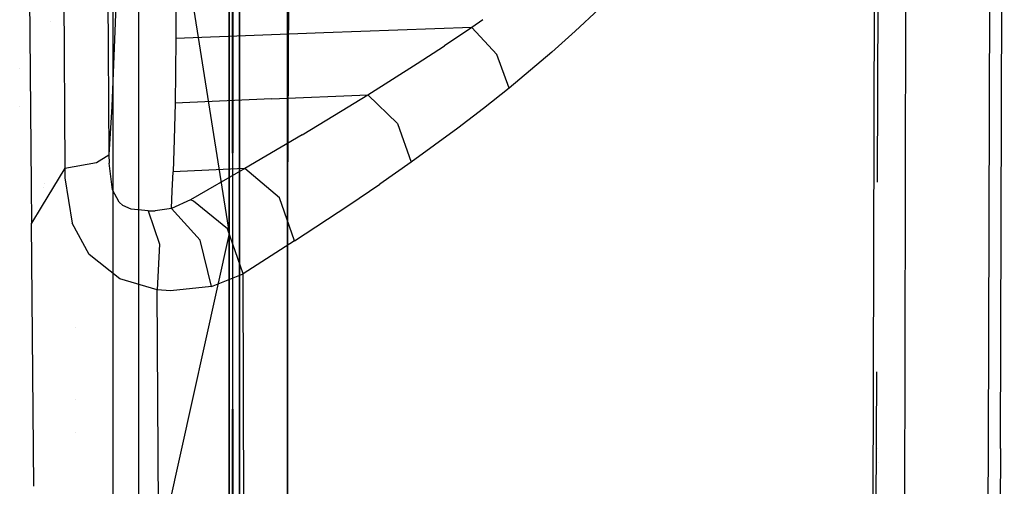
# Model space of a CAD drawing. Units: millimetres. Extents: x -1441 to 1524, y 835 to 10643.
# Drawn here: x 1211 to 1291, y 1784 to 1822 of the extents above; entities that cross this region are included whole.
import ezdxf

# ---------------------------------------------------------------- set-up
doc = ezdxf.new("R2010")
doc.units = ezdxf.units.MM
doc.layers.add('1', color=7, linetype='CONTINUOUS', true_color=0xffffff)
doc.layers.add('5', color=7, linetype='CONTINUOUS', true_color=0xffffff)

msp = doc.modelspace()

# ---------------------------------------------------------------- linework, layer by layer
at = {"layer": '1', "color": 18, "linetype": 'CONTINUOUS'}
for p, q in [((1218.731761, 1930.558718, 295.358995), (1218.731761, 1796.029128, 329.900364)), ((1218.731761, 1930.558718, 295.358995), (1218.731761, 1796.029128, 329.900364)), ((1232.807159, 1820.555288, 619.760652), (1232.807159, 1882.825042, 579.830356)), ((1218.731761, 1862.20745, 1381.773005), (1218.731761, 1733.067788, 1330.642948)), ((1218.731761, 1862.20745, 1381.773005), (1218.731761, 1733.067788, 1330.642948)), ((1228.102207, 1804.564275, 624.492506), (1228.102207, 1852.641381, 589.85732)), ((1228.102207, 1852.641381, 589.85732), (1228.102207, 1804.564275, 624.492506)), ((1220.785379, 1850.836314, 586.730699), (1228.102207, 1804.564275, 624.492506)), ((1232.807159, 1849.416374, 601.253566), (1232.807159, 1795.659341, 640.814642)), ((1232.807159, 1849.416374, 601.253566), (1232.807159, 1795.659341, 640.814642)), ((1228.407145, 1798.466243, 643.589894), (1228.339672, 1844.600238, 612.564186)), ((1228.945613, 1841.600217, 608.074645), (1228.945613, 1798.402823, 643.532077)), ((1228.945613, 1841.600217, 608.074645), (1228.945613, 1798.402823, 643.532077)), ((1228.407145, 1798.485793, 1046.632151), (1228.465392, 1838.835769, 1073.719416)), ((1232.970357, 1838.971413, 604.186515), (1232.807159, 1807.68422, 628.014187)), ((1232.807159, 1834.992168, 1076.505159), (1232.807159, 1795.373, 1049.698333)), ((1232.807159, 1820.107503, 1068.704565), (1232.807159, 1833.874628, 1077.315123)), ((1232.807159, 1833.874628, 1077.315123), (1232.807159, 1820.107503, 1068.704565)), ((1232.807159, 1820.107503, 1068.704565), (1232.807159, 1832.833711, 1078.069553)), ((1232.807159, 1832.833711, 1078.069553), (1232.807159, 1820.107503, 1068.704565)), ((1228.102207, 1829.217724, 1080.690327), (1228.102207, 1774.23004, 1034.55017)), ((1228.102207, 1829.217724, 1080.690327), (1228.102207, 1774.23004, 1034.55017)), ((1228.945613, 1810.959376, 1058.491329), (1228.945613, 1829.471457, 1072.769777)), ((1228.945613, 1810.959376, 1058.491329), (1228.945613, 1829.471457, 1072.769777)), ((1220.785379, 1826.249921, 1082.841314), (1220.785379, 1773.861185, 1038.881971)), ((1232.807159, 1822.027116, 1070.117174), (1232.807159, 1808.398999, 1061.381558)), ((1232.807159, 1808.398999, 1061.381558), (1232.807159, 1820.107503, 1068.704565)), ((1232.807159, 1820.107503, 1068.704565), (1232.807159, 1808.398999, 1061.381558)), ((1232.807159, 1794.909514, 1050.161819), (1232.807159, 1820.049845, 1068.662136)), ((1232.807159, 1820.049845, 1068.662136), (1232.807159, 1794.909514, 1050.161819)), ((1232.807159, 1807.68422, 628.014187), (1232.807159, 1819.34229, 620.538484)), ((1228.945613, 1798.428096, 1046.695451), (1228.945613, 1810.959376, 1058.491329)), ((1228.945613, 1798.428096, 1046.695451), (1228.945613, 1810.959376, 1058.491329)), ((1232.807159, 1802.107627, 1055.458781), (1232.807159, 1808.398999, 1061.381558)), ((1232.807159, 1808.398999, 1061.381558), (1232.807159, 1802.107627, 1055.458781)), ((1232.807159, 1808.398999, 1061.381558), (1232.807159, 1800.369194, 1054.179498)), ((1232.807159, 1807.68422, 628.014187), (1232.807159, 1794.897355, 640.052716)), ((1232.807159, 1794.897355, 640.052716), (1232.807159, 1807.68422, 628.014187)), ((1228.102207, 1804.564275, 624.492506), (1220.785379, 1771.464385, 653.331558)), ((1228.102207, 1774.23004, 655.652265), (1228.102207, 1804.564275, 624.492506)), ((1228.102207, 1804.564275, 624.492506), (1228.102207, 1774.23004, 655.652265)), ((1232.807159, 1795.671738, 1049.399952), (1232.807159, 1802.107627, 1055.458781)), ((1232.807159, 1802.107627, 1055.458781), (1232.807159, 1795.671738, 1049.399952)), ((1232.807159, 1800.369194, 1054.179498), (1232.807159, 1795.373, 1049.698333)), ((1228.372494, 1782.329883, 1022.597435), (1228.407145, 1798.485793, 1046.632151)), ((1228.473186, 1767.486848, 689.758579), (1228.407145, 1798.466243, 643.589894)), ((1228.945613, 1778.825593, 1022.811739), (1228.945613, 1798.428096, 1046.695451)), ((1228.945613, 1778.825593, 1022.811739), (1228.945613, 1798.428096, 1046.695451)), ((1228.945613, 1798.402823, 643.532077), (1228.945613, 1769.502966, 678.752745)), ((1228.945613, 1798.402823, 643.532077), (1228.945613, 1769.502966, 678.752745)), ((1215.752602, 1797.007562, 642.150063), (1215.752602, 1797.007562, 642.150063)), ((1218.731761, 1796.029128, 329.900364), (1218.731761, 1674.316205, 396.812657)), ((1218.731761, 1796.029128, 329.900364), (1218.731761, 1674.316205, 396.812657)), ((1232.807159, 1795.671738, 1049.399952), (1232.807159, 1777.523778, 1022.891356)), ((1232.807159, 1795.659341, 640.814642), (1232.807159, 1789.2512, 648.505011)), ((1232.807159, 1789.2512, 648.505011), (1232.807159, 1795.659341, 640.814642)), ((1232.807159, 1795.360841, 640.516142), (1232.807159, 1791.184467, 645.61091)), ((1232.807159, 1795.360841, 640.516142), (1232.807159, 1732.047833, 734.138469)), ((1232.807159, 1772.443415, 1023.202117), (1232.807159, 1794.909514, 1050.161819)), ((1232.807159, 1772.443415, 1023.202117), (1232.807159, 1794.909514, 1050.161819)), ((1232.807159, 1794.897355, 640.052716), (1232.807159, 1732.047833, 734.138469)), ((1232.807159, 1732.047833, 734.138469), (1232.807159, 1794.897355, 640.052716)), ((1215.752602, 1791.189076, 1043.170045), (1215.752602, 1791.189076, 1043.170045)), ((1232.807159, 1791.184467, 645.61091), (1232.807159, 1762.207307, 680.960218)), ((1232.807159, 1789.2512, 648.505011), (1232.807159, 1762.207307, 680.960218)), ((1232.807159, 1762.207307, 680.960218), (1232.807159, 1789.2512, 648.505011)), ((1215.752602, 1788.49454, 1040.909063), (1215.752602, 1788.49454, 1040.909063))]:
    msp.add_line(p, q, dxfattribs=at)
at = {"layer": '5', "color": 18, "linetype": 'CONTINUOUS'}
for p, q in [((1280.639056, 1898.058525, 1618.804378), (1280.355736, 1808.707276, 1602.890171)), ((1289.330721, 1787.489623, 1598.663449), (1289.642692, 1883.253068, 1617.740273)), ((1290.295839, 1787.218064, 1599.619031), (1290.607691, 1883.121938, 1618.720174)), ((1290.295839, 1787.218064, 1599.619031), (1290.607691, 1883.121938, 1618.720174)), ((1282.636762, 1808.053702, 1687.71255), (1282.750249, 1874.403685, 1699.779034)), ((1282.636762, 1808.053702, 1687.71255), (1282.750249, 1874.403685, 1699.779034)), ((1218.731761, 1862.207383, 1381.773002), (1218.731761, 1733.067721, 1330.642946)), ((1218.731761, 1862.207383, 1381.773002), (1218.731761, 1733.067721, 1330.642946)), ((1214.546084, 1857.134074, 1796.878219), (1214.857101, 1809.831113, 1788.574338)), ((1214.546084, 1857.134074, 1796.878219), (1214.857101, 1809.831113, 1788.574338)), ((1279.970169, 1753.147095, 1678.726792), (1280.201554, 1853.949517, 1701.989174)), ((1279.970169, 1753.147095, 1678.726792), (1280.201554, 1853.949517, 1701.989174)), ((1218.271852, 1834.37106, 1787.780404), (1218.412995, 1810.903519, 1783.366442)), ((1218.271852, 1834.37106, 1787.780404), (1218.412995, 1810.903519, 1783.366442)), ((1211.959124, 1828.139037, 1793.307781), (1212.141419, 1808.454669, 1789.48577)), ((1219.047666, 1824.750394, 1760.292649), (1218.64152, 1814.790457, 1775.089264)), ((1219.047666, 1824.750394, 1760.292649), (1218.64152, 1814.790457, 1775.089264)), ((1223.807454, 1822.835416, 1752.36845), (1223.8096, 1820.270509, 1755.066276)), ((1223.807454, 1822.835416, 1752.36845), (1223.8096, 1820.270509, 1755.066276)), ((1257.905841, 1822.642535, 1729.02298), (1256.018281, 1820.860833, 1731.693625)), ((1257.905841, 1822.642535, 1729.02298), (1256.018281, 1820.860833, 1731.693625)), ((1213.732627, 1821.61257, 1746.367355), (1213.732627, 1821.61257, 1746.367355)), ((1213.732627, 1821.61257, 1746.367355), (1213.732627, 1821.61257, 1746.367355)), ((1248.563659, 1821.792735, 1738.955714), (1247.676492, 1821.171969, 1740.151763)), ((1248.563659, 1821.792735, 1738.955714), (1247.676492, 1821.171969, 1740.151763)), ((1235.742927, 1820.721358, 1747.609138), (1223.8096, 1820.270509, 1755.066276)), ((1235.742927, 1820.721358, 1747.609138), (1223.8096, 1820.270509, 1755.066276)), ((1247.676492, 1821.171969, 1740.151763), (1235.742927, 1820.721358, 1747.609138)), ((1247.676492, 1821.171969, 1740.151763), (1235.742927, 1820.721358, 1747.609138)), ((1247.676492, 1821.171969, 1740.151763), (1245.462894, 1819.68829, 1743.243814)), ((1247.676492, 1821.171969, 1740.151763), (1245.462894, 1819.68829, 1743.243814)), ((1249.696016, 1818.983763, 1740.323901), (1247.676492, 1821.171969, 1740.151763)), ((1249.696016, 1818.983763, 1740.323901), (1247.676492, 1821.171969, 1740.151763)), ((1256.018281, 1820.860833, 1731.693625), (1254.132271, 1819.171399, 1734.422922)), ((1256.018281, 1820.860833, 1731.693625), (1254.132271, 1819.171399, 1734.422922)), ((1223.8096, 1820.270509, 1755.066276), (1223.789215, 1817.548007, 1758.435607)), ((1223.8096, 1820.270509, 1755.066276), (1223.789215, 1817.548007, 1758.435607)), ((1243.26992, 1818.258256, 1746.388435), (1245.462894, 1819.68829, 1743.243814)), ((1243.26992, 1818.258256, 1746.388435), (1245.462894, 1819.68829, 1743.243814)), ((1250.693679, 1816.280812, 1739.553213), (1249.696016, 1818.983763, 1740.323901)), ((1250.693679, 1816.280812, 1739.553213), (1249.696016, 1818.983763, 1740.323901)), ((1254.132271, 1819.171399, 1734.422922), (1250.693679, 1816.280812, 1739.553213)), ((1254.132271, 1819.171399, 1734.422922), (1250.693679, 1816.280812, 1739.553213)), ((1239.282608, 1815.738887, 1752.323508), (1243.26992, 1818.258256, 1746.388435)), ((1239.282608, 1815.738887, 1752.323508), (1243.26992, 1818.258256, 1746.388435)), ((1211.228879, 1817.849372, 1742.674961), (1211.228879, 1817.849372, 1742.674961)), ((1211.228879, 1817.849372, 1742.674961), (1211.228879, 1817.849372, 1742.674961)), ((1223.789215, 1817.548007, 1758.435607), (1223.749399, 1815.071315, 1761.992216)), ((1223.789215, 1817.548007, 1758.435607), (1223.749399, 1815.071315, 1761.992216)), ((1231.516004, 1815.405339, 1757.157922), (1239.282608, 1815.738887, 1752.323508)), ((1231.516004, 1815.405339, 1757.157922), (1239.282608, 1815.738887, 1752.323508)), ((1236.612439, 1814.09952, 1756.459117), (1239.282608, 1815.738887, 1752.323508)), ((1236.612439, 1814.09952, 1756.459117), (1239.282608, 1815.738887, 1752.323508)), ((1239.282608, 1815.738887, 1752.323508), (1241.683245, 1813.417405, 1752.782702)), ((1239.282608, 1815.738887, 1752.323508), (1241.683245, 1813.417405, 1752.782702)), ((1250.693679, 1816.280812, 1739.553213), (1248.611569, 1814.627856, 1742.756367)), ((1250.693679, 1816.280812, 1739.553213), (1248.611569, 1814.627856, 1742.756367)), ((1223.749399, 1815.071315, 1761.992216), (1223.677635, 1812.147349, 1766.847849)), ((1223.749399, 1815.071315, 1761.992216), (1223.677635, 1812.147349, 1766.847849)), ((1231.516004, 1815.405339, 1757.157922), (1223.749399, 1815.071315, 1761.992216)), ((1231.516004, 1815.405339, 1757.157922), (1223.749399, 1815.071315, 1761.992216)), ((1211.21812, 1814.770258, 1742.676846), (1211.21812, 1814.770258, 1742.676846)), ((1211.21812, 1814.770258, 1742.676846), (1211.21812, 1814.770258, 1742.676846)), ((1218.64152, 1814.790457, 1775.089264), (1218.412995, 1810.903519, 1783.366442)), ((1218.64152, 1814.790457, 1775.089264), (1218.412995, 1810.903519, 1783.366442)), ((1233.985543, 1812.517613, 1760.656834), (1236.612439, 1814.09952, 1756.459117)), ((1233.985543, 1812.517613, 1760.656834), (1236.612439, 1814.09952, 1756.459117)), ((1248.611569, 1814.627856, 1742.756367), (1246.546268, 1813.04881, 1746.006489)), ((1248.611569, 1814.627856, 1742.756367), (1246.546268, 1813.04881, 1746.006489)), ((1241.683245, 1813.417405, 1752.782702), (1242.782831, 1810.300797, 1752.118587)), ((1241.683245, 1813.417405, 1752.782702), (1242.782831, 1810.300797, 1752.118587)), ((1233.985543, 1812.517613, 1760.656834), (1229.364634, 1809.791774, 1768.369436)), ((1233.985543, 1812.517613, 1760.656834), (1229.364634, 1809.791774, 1768.369436)), ((1246.546268, 1813.04881, 1746.006489), (1242.782831, 1810.300797, 1752.118587)), ((1246.546268, 1813.04881, 1746.006489), (1242.782831, 1810.300797, 1752.118587)), ((1223.677635, 1812.147349, 1766.847849), (1223.585963, 1809.526891, 1771.876931)), ((1223.677635, 1812.147349, 1766.847849), (1223.585963, 1809.526891, 1771.876931)), ((1217.402697, 1810.270518, 1786.474586), (1218.412995, 1810.903519, 1783.366442)), ((1217.402697, 1810.270518, 1786.474586), (1218.412995, 1810.903519, 1783.366442)), ((1218.412995, 1810.903519, 1783.366442), (1218.42134, 1810.218781, 1783.249736)), ((1218.412995, 1810.903519, 1783.366442), (1218.42134, 1810.218781, 1783.249736)), ((1214.857101, 1809.831113, 1788.574338), (1217.402697, 1810.270518, 1786.474586)), ((1214.857101, 1809.831113, 1788.574338), (1217.402697, 1810.270518, 1786.474586)), ((1218.703508, 1808.078259, 1782.894969), (1218.42134, 1810.218781, 1783.249736)), ((1218.703508, 1808.078259, 1782.894969), (1218.42134, 1810.218781, 1783.249736)), ((1242.782831, 1810.300797, 1752.118587), (1240.257025, 1808.533877, 1756.361365)), ((1242.782831, 1810.300797, 1752.118587), (1240.257025, 1808.533877, 1756.361365)), ((1214.857101, 1809.831113, 1788.574338), (1212.961897, 1806.692448, 1788.79621)), ((1214.857101, 1809.831113, 1788.574338), (1212.961897, 1806.692448, 1788.79621)), ((1214.857101, 1809.831113, 1788.574338), (1214.868665, 1809.039086, 1788.411379)), ((1214.857101, 1809.831113, 1788.574338), (1214.868665, 1809.039086, 1788.411379)), ((1223.521352, 1808.01031, 1775.107622), (1223.585963, 1809.526891, 1771.876931)), ((1223.521352, 1808.01031, 1775.107622), (1223.585963, 1809.526891, 1771.876931)), ((1226.475239, 1809.659451, 1770.123243), (1223.585963, 1809.526891, 1771.876931)), ((1226.475239, 1809.659451, 1770.123243), (1223.585963, 1809.526891, 1771.876931)), ((1229.364634, 1809.791774, 1768.369436), (1224.996448, 1807.262152, 1776.062012)), ((1229.364634, 1809.791774, 1768.369436), (1224.996448, 1807.262152, 1776.062012)), ((1229.364634, 1809.791774, 1768.369436), (1226.475239, 1809.659451, 1770.123243)), ((1229.364634, 1809.791774, 1768.369436), (1226.475239, 1809.659451, 1770.123243)), ((1232.165456, 1807.438344, 1769.07146), (1229.364634, 1809.791774, 1768.369436)), ((1232.165456, 1807.438344, 1769.07146), (1229.364634, 1809.791774, 1768.369436)), ((1213.201611, 1808.62552, 1780.479524), (1213.201611, 1808.62552, 1780.479524)), ((1214.868665, 1809.039086, 1788.411379), (1215.438366, 1805.38556, 1787.414432)), ((1214.868665, 1809.039086, 1788.411379), (1215.438366, 1805.38556, 1787.414432)), ((1237.768531, 1806.843251, 1760.656357), (1240.257025, 1808.533877, 1756.361365)), ((1237.768531, 1806.843251, 1760.656357), (1240.257025, 1808.533877, 1756.361365)), ((1212.14142, 1808.454483, 1789.485734), (1212.14142, 1808.454483, 1789.485734)), ((1212.141421, 1808.454448, 1789.485727), (1212.169886, 1805.380791, 1788.888931)), ((1213.159032, 1808.279736, 1781.247251), (1213.159032, 1808.279736, 1781.247251)), ((1219.244719, 1807.091445, 1782.371163), (1218.703508, 1808.078259, 1782.894969)), ((1219.244719, 1807.091445, 1782.371163), (1218.703508, 1808.078259, 1782.894969)), ((1223.45221, 1806.585044, 1778.380036), (1223.521352, 1808.01031, 1775.107622)), ((1223.45221, 1806.585044, 1778.380036), (1223.521352, 1808.01031, 1775.107622)), ((1282.538176, 1752.256125, 1672.767282), (1282.636762, 1808.053702, 1687.71255)), ((1282.538176, 1752.256125, 1672.767282), (1282.636762, 1808.053702, 1687.71255)), ((1219.544888, 1806.82537, 1782.053471), (1219.244719, 1807.091445, 1782.371163)), ((1219.544888, 1806.82537, 1782.053471), (1219.244719, 1807.091445, 1782.371163)), ((1224.996448, 1807.262152, 1776.062012), (1223.45221, 1806.585044, 1778.380036)), ((1224.996448, 1807.262152, 1776.062012), (1223.45221, 1806.585044, 1778.380036)), ((1225.234389, 1807.165116, 1776.153684), (1224.996448, 1807.262152, 1776.062012)), ((1225.234389, 1807.165116, 1776.153684), (1224.996448, 1807.262152, 1776.062012)), ((1227.960348, 1804.922074, 1776.839375), (1225.234389, 1807.165116, 1776.153684)), ((1227.960348, 1804.922074, 1776.839375), (1225.234389, 1807.165116, 1776.153684)), ((1233.381987, 1803.961247, 1768.51809), (1232.165456, 1807.438344, 1769.07146)), ((1233.381987, 1803.961247, 1768.51809), (1232.165456, 1807.438344, 1769.07146)), ((1212.961835, 1806.692345, 1788.796218), (1212.169886, 1805.380791, 1788.888931)), ((1212.961835, 1806.692345, 1788.796218), (1212.169886, 1805.380791, 1788.888931)), ((1220.193386, 1806.519717, 1781.353354), (1219.544888, 1806.82537, 1782.053471)), ((1220.193386, 1806.519717, 1781.353354), (1219.544888, 1806.82537, 1782.053471)), ((1221.584558, 1806.374758, 1780.004144), (1220.193386, 1806.519717, 1781.353354)), ((1221.584558, 1806.374758, 1780.004144), (1220.193386, 1806.519717, 1781.353354)), ((1221.584558, 1806.374758, 1780.004144), (1222.139597, 1806.39407, 1779.546142)), ((1221.584558, 1806.374758, 1780.004144), (1222.139597, 1806.39407, 1779.546142)), ((1221.584558, 1806.374758, 1780.004144), (1222.479463, 1803.687304, 1782.422066)), ((1221.584558, 1806.374758, 1780.004144), (1222.479463, 1803.687304, 1782.422066)), ((1223.45221, 1806.585044, 1778.380036), (1222.139597, 1806.39407, 1779.546142)), ((1223.45221, 1806.585044, 1778.380036), (1222.139597, 1806.39407, 1779.546142)), ((1225.771546, 1804.032534, 1780.081034), (1223.45221, 1806.585044, 1778.380036)), ((1225.771546, 1804.032534, 1780.081034), (1223.45221, 1806.585044, 1778.380036)), ((1233.381987, 1803.961247, 1768.51809), (1237.768531, 1806.843251, 1760.656357)), ((1233.381987, 1803.961247, 1768.51809), (1237.768531, 1806.843251, 1760.656357)), ((1212.348744, 1784.179288, 1784.094856), (1212.169886, 1805.380791, 1788.888931)), ((1216.812968, 1802.865952, 1786.262393), (1215.438366, 1805.38556, 1787.414432)), ((1216.812968, 1802.865952, 1786.262393), (1215.438366, 1805.38556, 1787.414432)), ((1229.229331, 1801.318139, 1776.324987), (1227.960348, 1804.922074, 1776.839375)), ((1229.229331, 1801.318139, 1776.324987), (1227.960348, 1804.922074, 1776.839375)), ((1226.687074, 1800.297946, 1780.136943), (1225.771546, 1804.032534, 1780.081034)), ((1226.687074, 1800.297946, 1780.136943), (1225.771546, 1804.032534, 1780.081034)), ((1233.381987, 1803.961247, 1768.51809), (1229.229331, 1801.318139, 1776.324987)), ((1233.381987, 1803.961247, 1768.51809), (1229.229331, 1801.318139, 1776.324987)), ((1222.479463, 1803.687304, 1782.422066), (1222.303629, 1800.018996, 1783.041477)), ((1222.479463, 1803.687304, 1782.422066), (1222.303629, 1800.018996, 1783.041477)), ((1219.300032, 1800.898045, 1784.681559), (1216.812968, 1802.865952, 1786.262393)), ((1219.300032, 1800.898045, 1784.681559), (1216.812968, 1802.865952, 1786.262393)), ((1222.303629, 1800.018996, 1783.041477), (1219.300032, 1800.898045, 1784.681559)), ((1222.303629, 1800.018996, 1783.041477), (1219.300032, 1800.898045, 1784.681559)), ((1226.687074, 1800.297946, 1780.136943), (1229.229331, 1801.318139, 1776.324987)), ((1226.687074, 1800.297946, 1780.136943), (1229.229331, 1801.318139, 1776.324987)), ((1229.392052, 1758.718461, 1766.005516), (1229.229331, 1801.318139, 1776.324987)), ((1229.392052, 1758.718461, 1766.005516), (1229.229331, 1801.318139, 1776.324987)), ((1223.379135, 1799.944133, 1782.483101), (1222.303629, 1800.018996, 1783.041477)), ((1222.41828, 1778.900315, 1777.921061), (1222.303629, 1800.018996, 1783.041477)), ((1223.379135, 1799.944133, 1782.483101), (1222.303629, 1800.018996, 1783.041477)), ((1222.41828, 1778.900315, 1777.921061), (1222.303629, 1800.018996, 1783.041477)), ((1226.687074, 1800.297946, 1780.136943), (1223.379135, 1799.944133, 1782.483101)), ((1226.687074, 1800.297946, 1780.136943), (1223.379135, 1799.944133, 1782.483101)), ((1280.305434, 1793.412257, 1599.843284), (1280.207724, 1768.683447, 1591.985533)), ((1280.382578, 1787.227735, 1599.584686), (1280.382578, 1787.227735, 1599.584686)), ((1289.048553, 1724.657029, 1576.352119), (1289.330721, 1787.489623, 1598.663449)), ((1290.295839, 1787.218064, 1599.619031), (1290.013552, 1724.250287, 1577.261806)), ((1290.295839, 1787.218064, 1599.619031), (1290.013552, 1724.250287, 1577.261806)), ((1280.424822, 1786.137864, 1598.719492), (1280.424822, 1786.137864, 1598.719492))]:
    msp.add_line(p, q, dxfattribs=at)

doc.saveas('drawing.dxf')
